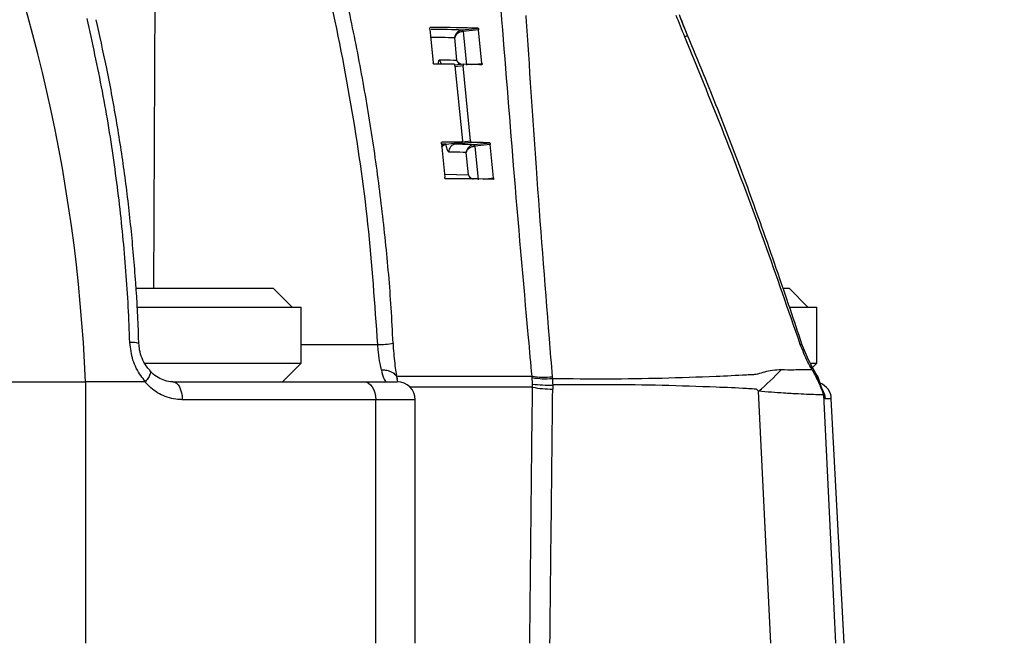
# Model space of a CAD drawing. Extents: x -338077 to 78196, y -53621 to 4853.
# Drawn here: x -181247 to -181157, y -52665 to -52608 of the extents above; entities that cross this region are included whole.
import ezdxf

# ---------------------------------------------------------------- set-up
doc = ezdxf.new("R2010")
doc.units = 0
doc.header["$LTSCALE"] = 0.13
doc.linetypes.add('HIDDEN', pattern=[9.525, 6.35, -3.175])
doc.layers.add('hidden line', color=10, linetype='HIDDEN', lineweight=9)
doc.layers.add('MECHANICAL', color=7, linetype='Continuous')

msp = doc.modelspace()

# ---------------------------------------------------------------- linework, layer by layer
at = {"layer": 'hidden line'}
msp.add_spline([(-181061.224, -52624.209), (-181124.54, -52638.153), (-181183.975, -52546.136), (-181208.845, -52505.111)], degree=3, dxfattribs=at)
at = {"layer": 'MECHANICAL', "linetype": 'Continuous'}
for p, q in [((-181234.527, -52561.786), (-181234.839, -52632.823)), ((-181236.432, -52632.823), (-181223.932, -52632.823)), ((-181222.218, -52634.536), (-181223.932, -52632.823)), ((-181236.37, -52634.536), (-181221.402, -52634.536)), ((-181221.402, -52639.636), (-181221.402, -52634.536)), ((-181235.66, -52639.636), (-181221.402, -52639.636)), ((-181223.102, -52641.335), (-181221.402, -52639.636)), ((-181248.957, -52641.335), (-181241.035, -52641.335)), ((-181235.617, -52641.335), (-181241.035, -52641.335)), ((-181241.035, -52641.335), (-181241.035, -52665.133))]:
    msp.add_line(p, q, dxfattribs=at)
at = {"layer": 'MECHANICAL', "color": 0, "linetype": 'Continuous'}
for p, q in [((-181209.679, -52609.248), (-181209.37, -52612.307)), ((-181206.747, -52609.339), (-181206.707, -52609.334)), ((-181206.707, -52609.334), (-181205.288, -52609.172)), ((-181206.654, -52609.47), (-181206.704, -52609.475)), ((-181205.246, -52609.308), (-181206.654, -52609.47)), ((-181206.654, -52609.47), (-181206.345, -52612.528)), ((-181204.937, -52612.367), (-181205.246, -52609.308)), ((-181207.217, -52612.082), (-181207.422, -52610.052)), ((-181206.641, -52612.456), (-181207.409, -52612.544)), ((-181207.404, -52612.581), (-181206.715, -52619.412)), ((-181206.66, -52612.59), (-181207.394, -52612.674)), ((-181205.971, -52619.422), (-181206.66, -52612.59)), ((-181205.856, -52612.472), (-181204.937, -52612.367)), ((-181208.627, -52619.679), (-181208.319, -52622.738)), ((-181208.192, -52619.714), (-181206.737, -52619.547)), ((-181208.191, -52619.714), (-181206.736, -52619.547)), ((-181205.923, -52619.557), (-181207.379, -52619.724)), ((-181206.716, -52619.507), (-181205.971, -52619.422)), ((-181205.693, -52619.769), (-181205.653, -52619.765)), ((-181205.653, -52619.765), (-181204.234, -52619.603)), ((-181204.192, -52619.739), (-181205.6, -52619.9)), ((-181203.883, -52622.797), (-181204.192, -52619.739)), ((-181206.163, -52622.513), (-181206.369, -52620.482)), ((-181205.65, -52619.906), (-181205.6, -52619.9)), ((-181205.6, -52619.9), (-181205.292, -52622.959)), ((-181208.347, -52622.464), (-181206.163, -52622.513)), ((-181204.804, -52622.903), (-181203.883, -52622.797)), ((-181177.522, -52632.823), (-181176.99, -52632.823)), ((-181175.276, -52634.536), (-181176.99, -52632.823)), ((-181176.935, -52634.536), (-181174.46, -52634.536)), ((-181174.46, -52639.636), (-181174.46, -52634.536)), ((-181221.402, -52637.958), (-181214.427, -52637.958)), ((-181174.958, -52639.636), (-181174.46, -52639.636)), ((-181174.857, -52640.033), (-181174.46, -52639.636)), ((-181233.085, -52641.335), (-181215.672, -52641.335)), ((-181215.672, -52641.335), (-181212.659, -52641.335)), ((-181212.591, -52641.347), (-181212.643, -52641.069)), ((-181212.606, -52640.839), (-181200.376, -52640.839)), ((-181200.366, -52640.961), (-181200.376, -52640.839)), ((-181198.543, -52640.875), (-181198.53, -52641.036)), ((-181174.146, -52641.461), (-181174.301, -52641.005)), ((-181200.338, -52641.834), (-181211.485, -52641.834)), ((-181200.338, -52641.834), (-181200.339, -52641.557)), ((-181198.5, -52641.632), (-181198.498, -52642.005)), ((-181173.914, -52642.154), (-181173.928, -52642.108)), ((-181214.606, -52642.967), (-181232.219, -52642.967)), ((-181214.606, -52665.133), (-181214.606, -52642.967)), ((-181211.028, -52642.967), (-181214.606, -52642.967)), ((-181211.028, -52665.133), (-181211.028, -52642.967)), ((-181173.854, -52642.54), (-181173.866, -52642.506)), ((-181173.138, -52642.882), (-181173.668, -52642.882)), ((-181171.972, -52665.133), (-181173.138, -52642.882))]:
    msp.add_line(p, q, dxfattribs=at)
at = {"layer": 'MECHANICAL', "color": 0, "linetype": 'Continuous', "flags": 128}
for points in [[(-181175.968, -52637.936), (-181175.848, -52637.906), (-181175.811, -52637.904)], [(-181215.672, -52641.335), (-181215.464, -52641.367), (-181215.264, -52641.46), (-181215.08, -52641.61), (-181214.918, -52641.813), (-181214.785, -52642.061), (-181214.687, -52642.343), (-181214.626, -52642.649), (-181214.606, -52642.967)], [(-181178.652, -52665.133), (-181179.227, -52653.396), (-181179.776, -52642.205)], [(-181173.928, -52642.104), (-181173.896, -52642.227), (-181173.866, -52642.506)], [(-181173.913, -52642.154), (-181173.886, -52642.258), (-181173.854, -52642.54)], [(-181173.854, -52642.54), (-181172.906, -52661.966), (-181172.752, -52665.133)]]:
    msp.add_lwpolyline(points, dxfattribs=at)
at = {"layer": 'MECHANICAL', "linetype": 'Continuous', "flags": 128}
msp.add_lwpolyline([(-181233.085, -52641.335), (-181232.916, -52641.367), (-181232.753, -52641.46), (-181232.604, -52641.61), (-181232.473, -52641.813), (-181232.365, -52642.061), (-181232.285, -52642.343), (-181232.236, -52642.649), (-181232.219, -52642.967)], dxfattribs=at)
at = {"layer": 'MECHANICAL', "linetype": 'Continuous'}
for centre, radius, start, end in [((-181387.067, -52647.271), 146.152, 2.32761, 24.62183), ((-181236.761, -52639.908), 2.144, 74.02506, 96.18007)]:
    msp.add_arc(centre, radius, start, end, dxfattribs=at)
at = {"layer": 'MECHANICAL', "color": 0, "linetype": 'Continuous'}
for centre, radius, start, end in [((-181206.911, -52609.465), 0.207, 357.17623, 37.52302), ((-181206.819, -52609.456), 0.165, 355.37308, 47.40102), ((-181186.172, -52610.53), 0.646, 92.67652, 118.44597), ((-181208.13, -52611.977), 0.66, 185.58635, 224.66618), ((-181208.119, -52620.333), 0.624, 96.71667, 140.76746), ((-181207.295, -52620.367), 0.649, 97.4174, 186.54027), ((-181205.856, -52619.895), 0.207, 357.164, 37.57937), ((-181205.765, -52619.887), 0.165, 355.37308, 47.40102), ((-181214.419, -52630.697), 7.261, 269.9406, 281.25312), ((-181197.181, -52621.722), 26.88, 310.35586, 316.4871), ((-181175.224, -52640.081), 0.351, 338.71065, 28.34314), ((-181212.659, -52642.967), 1.632, 0, 90), ((-181199.317, -52633.471), 7.444, 261.81904, 275.97275), ((-181199.163, -52634.08), 6.985, 260.08132, 275.2009), ((-181198.883, -52628.557), 13.081, 263.61093, 271.67734), ((-181198.492, -52631.938), 10.067, 259.43046, 269.96188), ((-181174.768, -52642.967), 1.632, 3, 67.59719), ((-181175.302, -52642.967), 1.636, 2.97945, 34.2571)]:
    msp.add_arc(centre, radius, start, end, dxfattribs=at)
for centre, major_axis, ratio, start_param, end_param in [((-181396.882, -52630.618), (196.049, 20.636), 0.030895, 0.21038, 0.297853), ((-181396.934, -52630.624), (194.587, 20.482), 0.030895, 0.209823, 0.270085), ((-181396.886, -52633.986), (196.403, 20.673), 0.030895, 0.263989, 0.29783), ((-181396.886, -52633.986), (196.403, 20.673), 0.030895, 0.210516, 0.247825), ((-181396.946, -52641.176), (195.696, 20.599), 0.030895, 0.263911, 0.271793), ((-181396.894, -52641.17), (197.159, 20.753), 0.030895, 0.264071, 0.297783), ((-181396.946, -52641.176), (195.696, 20.599), 0.030895, 0.210252, 0.247689), ((-181396.894, -52641.17), (197.159, 20.753), 0.030895, 0.210804, 0.24797), ((-181396.898, -52644.538), (197.513, 20.79), 0.030895, 0.210938, 0.297761), ((-181213.618, -52638.072), (0, -3.264), 0.197854, 5.447245, 6.283185), ((-181394.715, -50466.225), (83.513, -3824.653), 0.046702, 0.957258, 0.964684), ((-181396.092, -50466.396), (84.902, -3824.653), 0.047474, 0.957279, 0.96465)]:
    msp.add_ellipse(centre, major_axis=major_axis, ratio=ratio, start_param=start_param, end_param=end_param, dxfattribs=at)
for points, knots in [([(-181213.035, -52637.82), (-181213.086, -52636.752), (-181213.233, -52633.661), (-181213.694, -52628.545), (-181214.404, -52622.462), (-181215.326, -52616.366), (-181216.445, -52610.27), (-181217.772, -52604.19), (-181219.13, -52598.692), (-181220.125, -52595.246), (-181220.543, -52593.799)], [0, 0, 0, 0, 0.0715708, 0.2072427, 0.3440524, 0.4818215, 0.6203508, 0.7594214, 0.8989924, 1, 1, 1, 1]), ([(-181214.427, -52637.958), (-181214.677, -52634.297), (-181215.178, -52626.961), (-181216.781, -52616.004), (-181218.94, -52605.082), (-181220.902, -52597.9), (-181221.884, -52594.304)], [0, 0, 0, 0, 0.247817, 0.496536, 0.747863, 1, 1, 1, 1]), ([(-181200.376, -52640.839), (-181200.483, -52639.675), (-181201.071, -52633.269), (-181202.036, -52622.131), (-181202.817, -52612.243), (-181203.189, -52607.541)], [0, 0, 0, 0, 0.104371, 0.574093, 1, 1, 1, 1]), ([(-181200.941, -52608.018), (-181200.938, -52608.055), (-181200.646, -52612.653), (-181199.987, -52622.42), (-181199.166, -52633.367), (-181198.638, -52639.72), (-181198.543, -52640.875)], [0, 0, 0, 0, 0.00346, 0.423242, 0.895134, 1, 1, 1, 1]), ([(-181186.48, -52609.962), (-181186.741, -52609.315), (-181187.002, -52608.668), (-181187.254, -52608.019), (-181187.254, -52608.019)], [0, 0, 0, 0, 0.999969, 1, 1, 1, 1]), ([(-181186.197, -52609.882), (-181186.282, -52609.68), (-181186.549, -52609.043), (-181186.793, -52608.398), (-181186.959, -52607.958)], [0, 0, 0, 0, 0.318146, 1, 1, 1, 1]), ([(-181186.199, -52609.865), (-181186.274, -52609.688), (-181186.54, -52609.058), (-181186.783, -52608.42), (-181186.958, -52607.96)], [0, 0, 0, 0, 0.27939, 1, 1, 1, 1]), ([(-181209.679, -52609.248), (-181209.68, -52609.233), (-181209.682, -52609.203), (-181209.679, -52609.162), (-181209.672, -52609.132), (-181209.662, -52609.115), (-181209.655, -52609.114), (-181209.652, -52609.113)], [0, 0, 0, 0, 0.2146793, 0.429358, 0.6440513, 0.8587624, 1, 1, 1, 1]), ([(-181207.422, -52610.052), (-181207.517, -52610.048), (-181207.989, -52610.032), (-181208.662, -52610.011), (-181209.372, -52610.008), (-181209.602, -52610.007)], [0, 0, 0, 0, 0.144683, 0.723463, 1, 1, 1, 1]), ([(-181206.747, -52609.339), (-181206.803, -52609.35), (-181206.915, -52609.371), (-181207.087, -52609.463), (-181207.258, -52609.616), (-181207.371, -52609.806), (-181207.411, -52609.954), (-181207.42, -52610.024), (-181207.422, -52610.044), (-181207.422, -52610.05), (-181207.422, -52610.052)], [0, 0, 0, 0, 0.149285, 0.294763, 0.49426, 0.762924, 0.933438, 0.9799, 0.995446, 1, 1, 1, 1]), ([(-181206.704, -52609.475), (-181206.761, -52609.485), (-181206.874, -52609.504), (-181207.05, -52609.581), (-181207.23, -52609.705), (-181207.355, -52609.857), (-181207.405, -52609.974), (-181207.418, -52610.03), (-181207.421, -52610.046), (-181207.422, -52610.051), (-181207.422, -52610.052)], [0, 0, 0, 0, 0.14929, 0.294761, 0.494246, 0.762911, 0.933515, 0.979929, 0.99545, 1, 1, 1, 1]), ([(-181205.288, -52609.172), (-181205.285, -52609.174), (-181205.278, -52609.177), (-181205.267, -52609.201), (-181205.257, -52609.235), (-181205.25, -52609.273), (-181205.247, -52609.298), (-181205.246, -52609.308)], [0, 0, 0, 0, 0.215491, 0.43099, 0.646252, 0.860941, 1, 1, 1, 1]), ([(-181175.968, -52637.936), (-181177.04, -52634.837), (-181179.184, -52628.638), (-181182.641, -52619.29), (-181185.184, -52613.11), (-181186.48, -52609.962)], [0, 0, 0, 0, 0.329024, 0.658158, 1, 1, 1, 1]), ([(-181175.816, -52637.905), (-181176.166, -52636.862), (-181177.354, -52633.312), (-181179.312, -52627.622), (-181181.754, -52620.88), (-181184.046, -52615.096), (-181185.553, -52611.449), (-181186.2, -52609.884)], [0, 0, 0, 0, 0.110426, 0.375658, 0.603813, 0.829993, 1, 1, 1, 1]), ([(-181209.316, -52612.442), (-181209.321, -52612.44), (-181209.33, -52612.438), (-181209.345, -52612.414), (-181209.357, -52612.38), (-181209.366, -52612.342), (-181209.369, -52612.317), (-181209.37, -52612.307)], [0, 0, 0, 0, 0.214708, 0.429417, 0.644113, 0.858791, 1, 1, 1, 1]), ([(-181208.914, -52612.443), (-181208.913, -52612.405), (-181208.91, -52612.288), (-181208.881, -52612.148), (-181208.836, -52612.053), (-181208.8, -52612.044), (-181208.786, -52612.041)], [0, 0, 0, 0, 0.15224, 0.471028, 0.789658, 1, 1, 1, 1]), ([(-181208.786, -52612.041), (-181208.679, -52612.043), (-181208.121, -52612.053), (-181207.621, -52612.069), (-181207.217, -52612.082)], [0, 0, 0, 0, 0.192366, 1, 1, 1, 1]), ([(-181207.404, -52612.581), (-181207.405, -52612.566), (-181207.409, -52612.535), (-181207.42, -52612.495), (-181207.432, -52612.464), (-181207.443, -52612.448), (-181207.45, -52612.446), (-181207.453, -52612.445)], [0, 0, 0, 0, 0.2146396, 0.4292778, 0.6439514, 0.8586781, 1, 1, 1, 1]), ([(-181206.945, -52612.491), (-181207.009, -52612.43), (-181207.119, -52612.326), (-181207.185, -52612.184), (-181207.209, -52612.111), (-181207.215, -52612.09), (-181207.217, -52612.084), (-181207.217, -52612.082)], [0, 0, 0, 0, 0.496704, 0.859839, 0.9577, 0.99075, 1, 1, 1, 1]), ([(-181206.79, -52612.473), (-181206.835, -52612.455), (-181206.97, -52612.402), (-181207.106, -52612.277), (-181207.182, -52612.163), (-181207.208, -52612.105), (-181207.215, -52612.088), (-181207.217, -52612.083), (-181207.217, -52612.082)], [0, 0, 0, 0, 0.204336, 0.616304, 0.893285, 0.967802, 0.992956, 1, 1, 1, 1]), ([(-181206.639, -52612.456), (-181206.643, -52612.457), (-181206.65, -52612.46), (-181206.658, -52612.483), (-181206.662, -52612.517), (-181206.663, -52612.555), (-181206.661, -52612.58), (-181206.66, -52612.59)], [0, 0, 0, 0, 0.214867, 0.429737, 0.644516, 0.859145, 1, 1, 1, 1]), ([(-181204.937, -52612.367), (-181204.935, -52612.382), (-181204.933, -52612.412), (-181204.934, -52612.452), (-181204.938, -52612.483), (-181204.944, -52612.499), (-181204.95, -52612.5), (-181204.952, -52612.501)], [0, 0, 0, 0, 0.2138974, 0.4277867, 0.6419181, 0.8566204, 1, 1, 1, 1]), ([(-181208.627, -52619.679), (-181208.629, -52619.664), (-181208.631, -52619.634), (-181208.628, -52619.593), (-181208.621, -52619.562), (-181208.611, -52619.546), (-181208.604, -52619.545), (-181208.601, -52619.544)], [0, 0, 0, 0, 0.21468, 0.429358, 0.644052, 0.858763, 1, 1, 1, 1]), ([(-181208.599, -52619.958), (-181208.586, -52619.938), (-181208.541, -52619.869), (-181208.393, -52619.764), (-181208.24, -52619.703), (-181208.159, -52619.713), (-181208.152, -52619.714)], [0, 0, 0, 0, 0.163937, 0.556909, 0.96252, 1, 1, 1, 1]), ([(-181207.939, -52620.441), (-181207.962, -52620.432), (-181208.008, -52620.414), (-181208.081, -52620.278), (-181208.145, -52620.077), (-181208.187, -52619.879), (-181208.202, -52619.756), (-181208.206, -52619.721)], [0, 0, 0, 0, 0.227162, 0.454487, 0.681993, 0.909592, 1, 1, 1, 1]), ([(-181207.397, -52619.623), (-181207.396, -52619.635), (-181207.393, -52619.661), (-181207.388, -52619.694), (-181207.382, -52619.718), (-181207.38, -52619.722), (-181207.379, -52619.724)], [0, 0, 0, 0, 0.2118744, 0.472971, 0.7359211, 1, 1, 1, 1]), ([(-181206.737, -52619.547), (-181206.733, -52619.546), (-181206.726, -52619.543), (-181206.717, -52619.52), (-181206.713, -52619.485), (-181206.712, -52619.447), (-181206.714, -52619.422), (-181206.715, -52619.412)], [0, 0, 0, 0, 0.214747, 0.429495, 0.644211, 0.858875, 1, 1, 1, 1]), ([(-181205.693, -52619.769), (-181205.749, -52619.78), (-181205.861, -52619.802), (-181206.033, -52619.894), (-181206.204, -52620.046), (-181206.317, -52620.237), (-181206.357, -52620.384), (-181206.366, -52620.455), (-181206.368, -52620.475), (-181206.369, -52620.481), (-181206.369, -52620.482)], [0, 0, 0, 0, 0.149285, 0.294763, 0.494261, 0.762925, 0.933438, 0.9799, 0.995446, 1, 1, 1, 1]), ([(-181205.971, -52619.422), (-181205.969, -52619.437), (-181205.965, -52619.467), (-181205.955, -52619.508), (-181205.944, -52619.539), (-181205.932, -52619.555), (-181205.926, -52619.557), (-181205.923, -52619.557)], [0, 0, 0, 0, 0.214524, 0.429045, 0.643651, 0.858404, 1, 1, 1, 1]), ([(-181204.234, -52619.603), (-181204.231, -52619.604), (-181204.224, -52619.607), (-181204.213, -52619.631), (-181204.203, -52619.666), (-181204.196, -52619.704), (-181204.193, -52619.729), (-181204.192, -52619.739)], [0, 0, 0, 0, 0.215482, 0.430972, 0.646228, 0.860918, 1, 1, 1, 1]), ([(-181206.369, -52620.482), (-181206.463, -52620.479), (-181206.952, -52620.461), (-181207.498, -52620.45), (-181207.939, -52620.441)], [0, 0, 0, 0, 0.192366, 1, 1, 1, 1]), ([(-181206.369, -52620.482), (-181206.368, -52620.481), (-181206.368, -52620.476), (-181206.365, -52620.461), (-181206.351, -52620.405), (-181206.301, -52620.288), (-181206.176, -52620.135), (-181205.996, -52620.011), (-181205.82, -52619.935), (-181205.707, -52619.916), (-181205.65, -52619.906)], [0, 0, 0, 0, 0.00455, 0.020072, 0.066485, 0.237088, 0.505753, 0.705239, 0.850709, 1, 1, 1, 1]), ([(-181206.163, -52622.513), (-181206.163, -52622.514), (-181206.161, -52622.521), (-181206.155, -52622.542), (-181206.131, -52622.615), (-181206.071, -52622.746), (-181205.971, -52622.842), (-181205.917, -52622.894)], [0, 0, 0, 0, 0.00997, 0.045596, 0.151083, 0.542517, 1, 1, 1, 1]), ([(-181206.163, -52622.513), (-181206.163, -52622.514), (-181206.161, -52622.519), (-181206.155, -52622.536), (-181206.129, -52622.594), (-181206.051, -52622.707), (-181205.921, -52622.829), (-181205.793, -52622.88), (-181205.754, -52622.895)], [0, 0, 0, 0, 0.007259, 0.033179, 0.109966, 0.395385, 0.819889, 1, 1, 1, 1]), ([(-181208.265, -52622.873), (-181208.27, -52622.871), (-181208.279, -52622.868), (-181208.294, -52622.845), (-181208.306, -52622.811), (-181208.315, -52622.773), (-181208.318, -52622.748), (-181208.319, -52622.738)], [0, 0, 0, 0, 0.214708, 0.429417, 0.644113, 0.858791, 1, 1, 1, 1]), ([(-181203.883, -52622.797), (-181203.881, -52622.812), (-181203.879, -52622.843), (-181203.88, -52622.883), (-181203.884, -52622.913), (-181203.89, -52622.929), (-181203.896, -52622.931), (-181203.898, -52622.931)], [0, 0, 0, 0, 0.2139061, 0.4278044, 0.6419417, 0.8566435, 1, 1, 1, 1]), ([(-181214.097, -52640.26), (-181214.137, -52640.073), (-181214.239, -52639.598), (-181214.353, -52638.787), (-181214.406, -52638.189), (-181214.427, -52637.958)], [0, 0, 0, 0, 0.284928, 0.723356, 1, 1, 1, 1]), ([(-181212.644, -52641.055), (-181212.68, -52640.859), (-181212.757, -52640.442), (-181212.858, -52639.657), (-181212.942, -52638.769), (-181212.991, -52638.135), (-181213.002, -52637.82), (-181213.002, -52637.819)], [0, 0, 0, 0, 0.224345, 0.475742, 0.733489, 0.998407, 1, 1, 1, 1]), ([(-181174.897, -52640.209), (-181175.022, -52639.993), (-181175.415, -52639.314), (-181175.743, -52638.495), (-181175.968, -52637.936)], [0, 0, 0, 0, 0.317024, 1, 1, 1, 1]), ([(-181174.912, -52639.913), (-181174.943, -52639.858), (-181175.111, -52639.56), (-181175.41, -52638.938), (-181175.679, -52638.305), (-181175.792, -52637.957), (-181175.809, -52637.903)], [0, 0, 0, 0, 0.096223, 0.519566, 0.926462, 1, 1, 1, 1]), ([(-181214.097, -52640.26), (-181214.084, -52640.259), (-181213.959, -52640.256), (-181213.659, -52640.272), (-181213.231, -52640.384), (-181212.868, -52640.623), (-181212.669, -52640.873), (-181212.663, -52641.04), (-181212.662, -52641.087)], [0, 0, 0, 0, 0.01855, 0.169603, 0.415277, 0.660927, 0.906578, 1, 1, 1, 1]), ([(-181180.033, -52640.656), (-181180.033, -52640.656), (-181180.015, -52640.653), (-181179.774, -52640.612), (-181179.335, -52640.447), (-181178.63, -52640.295), (-181178.151, -52640.235), (-181177.882, -52640.237), (-181177.882, -52640.237)], [0, 0, 0, 0, 0.000024, 0.022924, 0.30854, 0.6038, 0.999976, 1, 1, 1, 1]), ([(-181177.882, -52640.237), (-181177.882, -52640.237), (-181177.817, -52640.232), (-181177.752, -52640.231), (-181177.688, -52640.229)], [0, 0, 0, 0, 0.000248, 1, 1, 1, 1]), ([(-181177.688, -52640.229), (-181177.297, -52640.236), (-181176.614, -52640.248), (-181175.874, -52640.22), (-181175.312, -52640.224), (-181175.04, -52640.214), (-181174.897, -52640.209)], [0, 0, 0, 0, 0.329169, 0.57478, 0.77626, 1, 1, 1, 1]), ([(-181173.932, -52642.105), (-181173.972, -52641.981), (-181174.068, -52641.681), (-181174.315, -52641.11), (-181174.605, -52640.49), (-181174.839, -52640.064), (-181174.921, -52639.914)], [0, 0, 0, 0, 0.213482, 0.512369, 0.828059, 1, 1, 1, 1]), ([(-181174.897, -52640.209), (-181174.857, -52640.283), (-181174.777, -52640.433), (-181174.597, -52640.785), (-181174.368, -52641.252), (-181174.141, -52641.762), (-181173.968, -52642.192), (-181173.9, -52642.401), (-181173.866, -52642.506)], [0, 0, 0, 0, 0.078356, 0.15692, 0.376574, 0.601898, 0.798688, 1, 1, 1, 1]), ([(-181174.365, -52640.873), (-181174.484, -52640.676), (-181174.64, -52640.419), (-181174.809, -52640.1), (-181174.849, -52640.024)], [0, 0, 0, 0, 0.762389, 1, 1, 1, 1]), ([(-181200.339, -52641.557), (-181200.341, -52641.464), (-181200.346, -52641.265), (-181200.359, -52641.066), (-181200.366, -52640.961)], [0, 0, 0, 0, 0.466011, 1, 1, 1, 1]), ([(-181198.53, -52641.036), (-181196.843, -52641.053), (-181191.866, -52641.101), (-181185.974, -52640.946), (-181181.556, -52640.737), (-181180.359, -52640.673), (-181180.081, -52640.658), (-181180.033, -52640.656), (-181180.033, -52640.656)], [0, 0, 0, 0, 0.272765, 0.804626, 0.954619, 0.992166, 0.999997, 1, 1, 1, 1]), ([(-181198.53, -52641.036), (-181198.522, -52641.142), (-181198.507, -52641.34), (-181198.503, -52641.539), (-181198.5, -52641.632)], [0, 0, 0, 0, 0.533811, 1, 1, 1, 1]), ([(-181174.496, -52640.744), (-181174.443, -52640.786), (-181174.35, -52640.858), (-181174.331, -52640.967), (-181174.323, -52641.012)], [0, 0, 0, 0, 0.583143, 1, 1, 1, 1]), ([(-181179.776, -52642.205), (-181179.817, -52642.151), (-181179.868, -52642.083), (-181179.945, -52642.014), (-181180.037, -52642.001), (-181180.337, -52641.995), (-181181.55, -52641.914), (-181185.972, -52641.736), (-181191.86, -52641.565), (-181196.818, -52641.615), (-181198.5, -52641.632)], [0, 0, 0, 0, 0.010107, 0.012839, 0.015215, 0.024406, 0.061163, 0.208194, 0.731358, 1, 1, 1, 1]), ([(-181173.866, -52642.506), (-181173.895, -52642.509), (-181173.998, -52642.518), (-181174.368, -52642.518), (-181175.107, -52642.501), (-181176.152, -52642.451), (-181177.637, -52642.374), (-181178.979, -52642.268), (-181179.776, -52642.205)], [0, 0, 0, 0, 0.0644391, 0.2253576, 0.4000139, 0.5655718, 0.7420525, 1, 1, 1, 1]), ([(-181173.904, -52642.182), (-181173.903, -52642.187), (-181173.903, -52642.191), (-181173.912, -52642.155), (-181173.913, -52642.151)], [0, 0, 0, 0, 0.91234, 1, 1, 1, 1]), ([(-181173.668, -52642.882), (-181173.718, -52642.837), (-181173.777, -52642.786), (-181173.845, -52642.568), (-181173.854, -52642.54)], [0, 0, 0, 0, 0.8676997, 1, 1, 1, 1])]:
    msp.add_open_spline(points, degree=3, knots=knots, dxfattribs=at)
at = {"layer": 'MECHANICAL', "linetype": 'Continuous'}
for points, knots in [([(-181236.992, -52637.776), (-181237.035, -52636.692), (-181237.165, -52633.439), (-181237.583, -52628.032), (-181238.363, -52621.484), (-181239.427, -52614.878), (-181240.398, -52610.486), (-181240.885, -52608.287)], [0, 0, 0, 0, 0.108387, 0.325218, 0.54265, 0.770974, 1, 1, 1, 1]), ([(-181236.181, -52637.847), (-181236.184, -52637.686), (-181236.22, -52635.845), (-181236.44, -52632.338), (-181236.854, -52627.345), (-181237.443, -52622.403), (-181238.193, -52617.515), (-181239.054, -52612.841), (-181239.743, -52609.824), (-181240.069, -52608.398)], [0, 0, 0, 0, 0.016102, 0.184023, 0.351762, 0.51861, 0.684591, 0.850979, 1, 1, 1, 1]), ([(-181235.565, -52641.315), (-181235.711, -52641.14), (-181236.184, -52640.574), (-181236.796, -52639.392), (-181236.927, -52638.315), (-181236.992, -52637.776)], [0, 0, 0, 0, 0.182182, 0.59073, 1, 1, 1, 1]), ([(-181235.172, -52640.283), (-181235.285, -52640.161), (-181235.567, -52639.853), (-181235.893, -52639.215), (-181236.122, -52638.503), (-181236.15, -52638.041), (-181236.161, -52637.844)], [0, 0, 0, 0, 0.200163, 0.502892, 0.788989, 1, 1, 1, 1]), ([(-181235.204, -52640.311), (-181235.181, -52640.327), (-181235.106, -52640.381), (-181235.129, -52640.598), (-181235.266, -52640.927), (-181235.465, -52641.185), (-181235.565, -52641.315)], [0, 0, 0, 0, 0.12571, 0.417128, 0.708564, 1, 1, 1, 1]), ([(-181233.087, -52641.332), (-181233.095, -52641.333), (-181233.333, -52641.366), (-181233.789, -52641.253), (-181234.428, -52640.977), (-181234.897, -52640.646), (-181235.115, -52640.36), (-181235.168, -52640.29)], [0, 0, 0, 0, 0.011728, 0.332612, 0.61228, 0.905947, 1, 1, 1, 1]), ([(-181235.617, -52641.335), (-181235.609, -52641.335), (-181235.594, -52641.334), (-181235.576, -52641.326), (-181235.568, -52641.318), (-181235.565, -52641.315)], [0, 0, 0, 0, 0.43593, 0.799829, 1, 1, 1, 1]), ([(-181232.219, -52642.967), (-181232.29, -52642.966), (-181232.877, -52642.956), (-181233.947, -52642.691), (-181235.005, -52642.009), (-181235.488, -52641.477), (-181235.617, -52641.335)], [0, 0, 0, 0, 0.057065, 0.472695, 0.859638, 1, 1, 1, 1])]:
    msp.add_open_spline(points, degree=3, knots=knots, dxfattribs=at)

doc.saveas('drawing.dxf')
